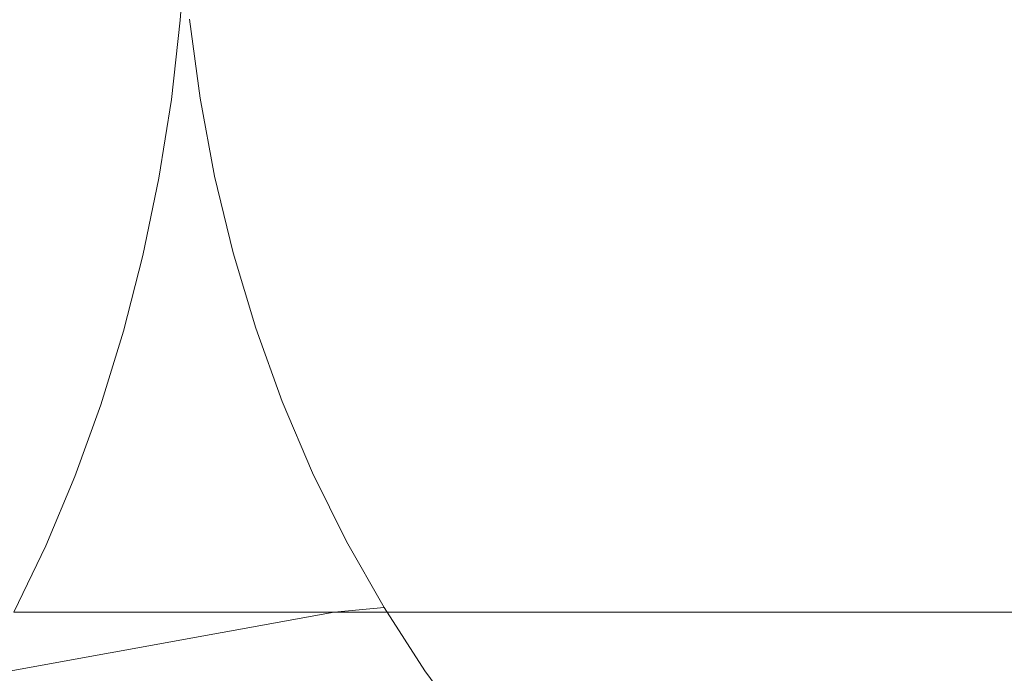
# Model space of a CAD drawing. Extents: x -69 to 83, y -104 to 0.
# Drawn here: x 78 to 80, y -69 to -68 of the extents above; entities that cross this region are included whole.
import ezdxf

# ---------------------------------------------------------------- set-up
doc = ezdxf.new("R2010")
doc.units = 0
doc.header["$LTSCALE"] = 500
doc.header["$MEASUREMENT"] = 0
doc.layers.add('CHROM', color=7, linetype='Continuous')

msp = doc.modelspace()

# ---------------------------------------------------------------- linework, layer by layer
at = {"layer": 'CHROM', "lineweight": 0}
for points, invisible_edges in [([(80.4246, -69.3421, -57.9428), (80.3235, -65.4903, -57.8762), (79.8701, -68.9205, -57.5769), (80.4246, -69.3421, -57.9428)], 15), ([(80.3235, -65.4903, -57.8762), (80.0395, -65.6915, -57.6888), (79.8701, -68.9205, -57.5769), (80.3235, -65.4903, -57.8762)], 15), ([(80.0395, -65.6915, -57.6888), (79.6521, -66.1559, -57.433), (79.8701, -68.9205, -57.5769), (80.0395, -65.6915, -57.6888)], 15), ([(79.6521, -66.1559, -57.433), (79.4841, -66.4961, -57.3221), (79.8701, -68.9205, -57.5769), (79.6521, -66.1559, -57.433)], 15), ([(79.4841, -68.2839, -57.3221), (79.4841, -66.4961, -57.3221), (79.3208, -67.5218, -57.2143), (79.4841, -68.2839, -57.3221)], 15), ([(79.8701, -68.9205, -57.5769), (79.4841, -66.4961, -57.3221), (79.4841, -68.2839, -57.3221), (79.8701, -68.9205, -57.5769)], 15), ([(79.1589, -67.6776, -57.1306), (79.2041, -67.9607, -57.1604), (79.3208, -67.5218, -57.2143), (79.1589, -67.6776, -57.1306)], 15), ([(79.4841, -68.2839, -57.3221), (79.3208, -67.5218, -57.2143), (79.2041, -67.9607, -57.1604), (79.4841, -68.2839, -57.3221)], 15), ([(75.8061, -67.7785, -69.2873), (75.8181, -67.5847, -69.3012), (78.0527, -67.7785, -67.1988), (75.8061, -67.7785, -69.2873)], 15), ([(78.0657, -67.5847, -67.2118), (78.0527, -67.7785, -67.1988), (75.8181, -67.5847, -69.3012), (78.0657, -67.5847, -67.2118)], 15), ([(77.9365, -67.5847, -57.499), (77.0002, -67.5847, -58.9176), (77.9519, -67.7785, -57.509), (77.9365, -67.5847, -57.499)], 15), ([(77.0151, -67.7785, -58.9283), (77.9519, -67.7785, -57.509), (77.0002, -67.5847, -58.9176), (77.0151, -67.7785, -58.9283)], 15), ([(77.9519, -67.7785, -57.509), (78.0752, -67.7761, -57.3568), (77.9365, -67.5847, -57.499), (77.9519, -67.7785, -57.509)], 15), ([(80.1265, -67.7785, -64.9386), (78.0527, -67.7785, -67.1988), (80.1404, -67.5847, -64.9504), (80.1265, -67.7785, -64.9386)], 15), ([(78.0657, -67.5847, -67.2118), (80.1404, -67.5847, -64.9504), (78.0527, -67.7785, -67.1988), (78.0657, -67.5847, -67.2118)], 11), ([(78.9722, -67.7011, -57.0755), (78.9927, -67.8552, -57.089), (79.1589, -67.6776, -57.1306), (78.9722, -67.7011, -57.0755)], 15), ([(79.2041, -67.9607, -57.1604), (79.1589, -67.6776, -57.1306), (78.9927, -67.8552, -57.089), (79.2041, -67.9607, -57.1604)], 15), ([(78.7781, -67.7228, -57.0581), (78.7998, -67.8876, -57.0725), (78.9722, -67.7011, -57.0755), (78.7781, -67.7228, -57.0581)], 15), ([(78.9927, -67.8552, -57.089), (78.9722, -67.7011, -57.0755), (78.7998, -67.8876, -57.0725), (78.9927, -67.8552, -57.089)], 15), ([(78.584, -67.7418, -57.0791), (78.6069, -67.916, -57.0942), (78.7781, -67.7228, -57.0581), (78.584, -67.7418, -57.0791)], 15), ([(78.7998, -67.8876, -57.0725), (78.7781, -67.7228, -57.0581), (78.6069, -67.916, -57.0942), (78.7998, -67.8876, -57.0725)], 15), ([(78.2258, -67.769, -57.2313), (78.2505, -67.9566, -57.2477), (78.3975, -67.7574, -57.1375), (78.2258, -67.769, -57.2313)], 15), ([(78.4216, -67.9393, -57.1534), (78.3975, -67.7574, -57.1375), (78.2505, -67.9566, -57.2477), (78.4216, -67.9393, -57.1534)], 15), ([(78.3975, -67.7574, -57.1375), (78.4216, -67.9393, -57.1534), (78.584, -67.7418, -57.0791), (78.3975, -67.7574, -57.1375)], 15), ([(78.6069, -67.916, -57.0942), (78.584, -67.7418, -57.0791), (78.4216, -67.9393, -57.1534), (78.6069, -67.916, -57.0942)], 15), ([(75.7861, -67.9709, -69.2641), (75.8061, -67.7785, -69.2873), (78.0312, -67.9709, -67.1773), (75.7861, -67.9709, -69.2641)], 15), ([(78.0527, -67.7785, -67.1988), (78.0312, -67.9709, -67.1773), (75.8061, -67.7785, -69.2873), (78.0527, -67.7785, -67.1988)], 15), ([(77.0151, -67.7785, -58.9283), (77.04, -67.9709, -58.946), (77.9519, -67.7785, -57.509), (77.0151, -67.7785, -58.9283)], 15), ([(77.9773, -67.9709, -57.5259), (77.9519, -67.7785, -57.509), (77.04, -67.9709, -58.946), (77.9773, -67.9709, -57.5259)], 15), ([(78.0752, -67.7761, -57.3568), (77.9519, -67.7785, -57.509), (78.1006, -67.9673, -57.3734), (78.0752, -67.7761, -57.3568)], 11), ([(77.9773, -67.9709, -57.5259), (78.1006, -67.9673, -57.3734), (77.9519, -67.7785, -57.509), (77.9773, -67.9709, -57.5259)], 15), ([(80.1033, -67.9709, -64.9189), (78.0312, -67.9709, -67.1773), (80.1265, -67.7785, -64.9386), (80.1033, -67.9709, -64.9189)], 15), ([(78.0527, -67.7785, -67.1988), (80.1265, -67.7785, -64.9386), (78.0312, -67.9709, -67.1773), (78.0527, -67.7785, -67.1988)], 11), ([(78.0752, -67.7761, -57.3568), (78.1006, -67.9673, -57.3734), (78.2258, -67.769, -57.2313), (78.0752, -67.7761, -57.3568)], 15), ([(78.2505, -67.9566, -57.2477), (78.2258, -67.769, -57.2313), (78.1006, -67.9673, -57.3734), (78.2505, -67.9566, -57.2477)], 15), ([(78.7998, -67.8876, -57.0725), (78.8303, -68.0504, -57.0925), (78.9927, -67.8552, -57.089), (78.7998, -67.8876, -57.0725)], 15), ([(79.021, -68.0074, -57.1076), (78.9927, -67.8552, -57.089), (78.8303, -68.0504, -57.0925), (79.021, -68.0074, -57.1076)], 15), ([(78.9927, -67.8552, -57.089), (79.021, -68.0074, -57.1076), (79.2041, -67.9607, -57.1604), (78.9927, -67.8552, -57.089)], 15), ([(78.6069, -67.916, -57.0942), (78.6392, -68.0881, -57.1155), (78.7998, -67.8876, -57.0725), (78.6069, -67.916, -57.0942)], 15), ([(78.8303, -68.0504, -57.0925), (78.7998, -67.8876, -57.0725), (78.6392, -68.0881, -57.1155), (78.8303, -68.0504, -57.0925)], 15), ([(78.4216, -67.9393, -57.1534), (78.4551, -68.119, -57.1755), (78.6069, -67.916, -57.0942), (78.4216, -67.9393, -57.1534)], 15), ([(78.6392, -68.0881, -57.1155), (78.6069, -67.916, -57.0942), (78.4551, -68.119, -57.1755), (78.6392, -68.0881, -57.1155)], 15), ([(78.2505, -67.9566, -57.2477), (78.2851, -68.142, -57.2705), (78.4216, -67.9393, -57.1534), (78.2505, -67.9566, -57.2477)], 15), ([(78.4551, -68.119, -57.1755), (78.4216, -67.9393, -57.1534), (78.2851, -68.142, -57.2705), (78.4551, -68.119, -57.1755)], 15), ([(75.7585, -68.1609, -69.2319), (75.7861, -67.9709, -69.2641), (78.001, -68.1609, -67.1474), (75.7585, -68.1609, -69.2319)], 15), ([(78.0312, -67.9709, -67.1773), (78.001, -68.1609, -67.1474), (75.7861, -67.9709, -69.2641), (78.0312, -67.9709, -67.1773)], 14), ([(77.04, -67.9709, -58.946), (77.0745, -68.1609, -58.9709), (77.9773, -67.9709, -57.5259), (77.04, -67.9709, -58.946)], 15), ([(78.0127, -68.1609, -57.5493), (77.9773, -67.9709, -57.5259), (77.0745, -68.1609, -58.9709), (78.0127, -68.1609, -57.5493)], 15), ([(78.1006, -67.9673, -57.3734), (77.9773, -67.9709, -57.5259), (78.1357, -68.1562, -57.3967), (78.1006, -67.9673, -57.3734)], 11), ([(78.0127, -68.1609, -57.5493), (78.1357, -68.1562, -57.3967), (77.9773, -67.9709, -57.5259), (78.0127, -68.1609, -57.5493)], 15), ([(78.0312, -67.9709, -67.1773), (80.1033, -67.9709, -64.9189), (78.001, -68.1609, -67.1474), (78.0312, -67.9709, -67.1773)], 15), ([(80.0708, -68.1609, -64.8915), (78.001, -68.1609, -67.1474), (80.1033, -67.9709, -64.9189), (80.0708, -68.1609, -64.8915)], 15), ([(78.1006, -67.9673, -57.3734), (78.1357, -68.1562, -57.3967), (78.2505, -67.9566, -57.2477), (78.1006, -67.9673, -57.3734)], 15), ([(78.2851, -68.142, -57.2705), (78.2505, -67.9566, -57.2477), (78.1357, -68.1562, -57.3967), (78.2851, -68.142, -57.2705)], 15), ([(79.021, -68.0074, -57.1076), (79.0574, -68.1571, -57.1317), (79.2041, -67.9607, -57.1604), (79.021, -68.0074, -57.1076)], 15), ([(79.2375, -68.0991, -57.1825), (79.2041, -67.9607, -57.1604), (79.0574, -68.1571, -57.1317), (79.2375, -68.0991, -57.1825)], 15), ([(79.2041, -67.9607, -57.1604), (79.2375, -68.0991, -57.1825), (79.4841, -68.2839, -57.3221), (79.2041, -67.9607, -57.1604)], 15), ([(78.8303, -68.0504, -57.0925), (78.8691, -68.2105, -57.1181), (79.021, -68.0074, -57.1076), (78.8303, -68.0504, -57.0925)], 15), ([(79.0574, -68.1571, -57.1317), (79.021, -68.0074, -57.1076), (78.8691, -68.2105, -57.1181), (79.0574, -68.1571, -57.1317)], 15), ([(78.6392, -68.0881, -57.1155), (78.6802, -68.2574, -57.1426), (78.8303, -68.0504, -57.0925), (78.6392, -68.0881, -57.1155)], 15), ([(78.8691, -68.2105, -57.1181), (78.8303, -68.0504, -57.0925), (78.6802, -68.2574, -57.1426), (78.8691, -68.2105, -57.1181)], 15), ([(78.4551, -68.119, -57.1755), (78.498, -68.2958, -57.2038), (78.6392, -68.0881, -57.1155), (78.4551, -68.119, -57.1755)], 15), ([(78.6802, -68.2574, -57.1426), (78.6392, -68.0881, -57.1155), (78.498, -68.2958, -57.2038), (78.6802, -68.2574, -57.1426)], 15), ([(79.0574, -68.1571, -57.1317), (79.1013, -68.3038, -57.1607), (79.2375, -68.0991, -57.1825), (79.0574, -68.1571, -57.1317)], 15), ([(79.3262, -68.367, -57.2409), (79.2375, -68.0991, -57.1825), (79.1013, -68.3038, -57.1607), (79.3262, -68.367, -57.2409)], 15), ([(79.2375, -68.0991, -57.1825), (79.3262, -68.367, -57.2409), (79.4841, -68.2839, -57.3221), (79.2375, -68.0991, -57.1825)], 15), ([(78.2851, -68.142, -57.2705), (78.3293, -68.3244, -57.2997), (78.4551, -68.119, -57.1755), (78.2851, -68.142, -57.2705)], 15), ([(78.498, -68.2958, -57.2038), (78.4551, -68.119, -57.1755), (78.3293, -68.3244, -57.2997), (78.498, -68.2958, -57.2038)], 15), ([(75.7231, -68.348, -69.1907), (75.7585, -68.1609, -69.2319), (77.9624, -68.348, -67.1091), (75.7231, -68.348, -69.1907)], 15), ([(78.001, -68.1609, -67.1474), (77.9624, -68.348, -67.1091), (75.7585, -68.1609, -69.2319), (78.001, -68.1609, -67.1474)], 14), ([(78.0127, -68.1609, -57.5493), (77.0745, -68.1609, -58.9709), (78.0581, -68.348, -57.5792), (78.0127, -68.1609, -57.5493)], 15), ([(77.1186, -68.348, -59.0027), (78.0581, -68.348, -57.5792), (77.0745, -68.1609, -58.9709), (77.1186, -68.348, -59.0027)], 15), ([(78.001, -68.1609, -67.1474), (80.0708, -68.1609, -64.8915), (77.9624, -68.348, -67.1091), (78.001, -68.1609, -67.1474)], 15), ([(80.0293, -68.348, -64.8563), (77.9624, -68.348, -67.1091), (80.0708, -68.1609, -64.8915), (80.0293, -68.348, -64.8563)], 15), ([(78.1357, -68.1562, -57.3967), (78.0127, -68.1609, -57.5493), (78.1809, -68.342, -57.4264), (78.1357, -68.1562, -57.3967)], 11), ([(78.0581, -68.348, -57.5792), (78.1809, -68.342, -57.4264), (78.0127, -68.1609, -57.5493), (78.0581, -68.348, -57.5792)], 15), ([(78.1357, -68.1562, -57.3967), (78.1809, -68.342, -57.4264), (78.2851, -68.142, -57.2705), (78.1357, -68.1562, -57.3967)], 15), ([(78.3293, -68.3244, -57.2997), (78.2851, -68.142, -57.2705), (78.1809, -68.342, -57.4264), (78.3293, -68.3244, -57.2997)], 15), ([(78.8691, -68.2105, -57.1181), (78.9163, -68.3675, -57.1493), (79.0574, -68.1571, -57.1317), (78.8691, -68.2105, -57.1181)], 15), ([(79.1013, -68.3038, -57.1607), (79.0574, -68.1571, -57.1317), (78.9163, -68.3675, -57.1493), (79.1013, -68.3038, -57.1607)], 15), ([(80.0708, -68.1609, -64.8915), (81.9548, -68.1609, -62.4781), (80.0293, -68.348, -64.8563), (80.0708, -68.1609, -64.8915)], 15), ([(81.9106, -68.348, -62.4465), (80.0293, -68.348, -64.8563), (81.9548, -68.1609, -62.4781), (81.9106, -68.348, -62.4465)], 15), ([(78.6802, -68.2574, -57.1426), (78.73, -68.4233, -57.1754), (78.8691, -68.2105, -57.1181), (78.6802, -68.2574, -57.1426)], 15), ([(78.9163, -68.3675, -57.1493), (78.8691, -68.2105, -57.1181), (78.73, -68.4233, -57.1754), (78.9163, -68.3675, -57.1493)], 15), ([(78.498, -68.2958, -57.2038), (78.55, -68.4691, -57.2381), (78.6802, -68.2574, -57.1426), (78.498, -68.2958, -57.2038)], 15), ([(78.73, -68.4233, -57.1754), (78.6802, -68.2574, -57.1426), (78.55, -68.4691, -57.2381), (78.73, -68.4233, -57.1754)], 15), ([(78.3293, -68.3244, -57.2997), (78.383, -68.5031, -57.3352), (78.498, -68.2958, -57.2038), (78.3293, -68.3244, -57.2997)], 15), ([(78.55, -68.4691, -57.2381), (78.498, -68.2958, -57.2038), (78.383, -68.5031, -57.3352), (78.55, -68.4691, -57.2381)], 15), ([(78.9163, -68.3675, -57.1493), (78.9714, -68.5206, -57.1858), (79.1013, -68.3038, -57.1607), (78.9163, -68.3675, -57.1493)], 15), ([(79.1531, -68.4469, -57.1949), (79.1013, -68.3038, -57.1607), (78.9714, -68.5206, -57.1858), (79.1531, -68.4469, -57.1949)], 15), ([(79.1013, -68.3038, -57.1607), (79.1531, -68.4469, -57.1949), (79.3262, -68.367, -57.2409), (79.1013, -68.3038, -57.1607)], 15), ([(79.3262, -68.367, -57.2409), (79.4419, -68.6196, -57.3174), (79.4841, -68.2839, -57.3221), (79.3262, -68.367, -57.2409)], 15), ([(79.8701, -68.9205, -57.5769), (79.4841, -68.2839, -57.3221), (79.4419, -68.6196, -57.3174), (79.8701, -68.9205, -57.5769)], 15), ([(78.1809, -68.342, -57.4264), (78.2356, -68.5241, -57.4625), (78.3293, -68.3244, -57.2997), (78.1809, -68.342, -57.4264)], 15), ([(78.383, -68.5031, -57.3352), (78.3293, -68.3244, -57.2997), (78.2356, -68.5241, -57.4625), (78.383, -68.5031, -57.3352)], 15), ([(75.6802, -68.5312, -69.1405), (75.7231, -68.348, -69.1907), (77.9155, -68.5312, -67.0626), (75.6802, -68.5312, -69.1405)], 15), ([(77.9624, -68.348, -67.1091), (77.9155, -68.5312, -67.0626), (75.7231, -68.348, -69.1907), (77.9624, -68.348, -67.1091)], 14), ([(78.0581, -68.348, -57.5792), (77.1186, -68.348, -59.0027), (78.1133, -68.5312, -57.6155), (78.0581, -68.348, -57.5792)], 15), ([(77.1721, -68.5312, -59.0411), (78.1133, -68.5312, -57.6155), (77.1186, -68.348, -59.0027), (77.1721, -68.5312, -59.0411)], 15), ([(77.9624, -68.348, -67.1091), (80.0293, -68.348, -64.8563), (77.9155, -68.5312, -67.0626), (77.9624, -68.348, -67.1091)], 15), ([(79.979, -68.5312, -64.8136), (77.9155, -68.5312, -67.0626), (80.0293, -68.348, -64.8563), (79.979, -68.5312, -64.8136)], 15), ([(78.1809, -68.342, -57.4264), (78.0581, -68.348, -57.5792), (78.2356, -68.5241, -57.4625), (78.1809, -68.342, -57.4264)], 11), ([(78.1133, -68.5312, -57.6155), (78.2356, -68.5241, -57.4625), (78.0581, -68.348, -57.5792), (78.1133, -68.5312, -57.6155)], 15), ([(80.0293, -68.348, -64.8563), (81.9106, -68.348, -62.4465), (79.979, -68.5312, -64.8136), (80.0293, -68.348, -64.8563)], 15), ([(81.8572, -68.5312, -62.4079), (79.979, -68.5312, -64.8136), (81.9106, -68.348, -62.4465), (81.8572, -68.5312, -62.4079)], 15), ([(78.73, -68.4233, -57.1754), (78.7886, -68.5851, -57.214), (78.9163, -68.3675, -57.1493), (78.73, -68.4233, -57.1754)], 15), ([(78.9714, -68.5206, -57.1858), (78.9163, -68.3675, -57.1493), (78.7886, -68.5851, -57.214), (78.9714, -68.5206, -57.1858)], 15), ([(79.1531, -68.4469, -57.1949), (79.2122, -68.5859, -57.2339), (79.3262, -68.367, -57.2409), (79.1531, -68.4469, -57.1949)], 15), ([(79.4419, -68.6196, -57.3174), (79.3262, -68.367, -57.2409), (79.2122, -68.5859, -57.2339), (79.4419, -68.6196, -57.3174)], 15), ([(78.55, -68.4691, -57.2381), (78.6111, -68.6381, -57.2784), (78.73, -68.4233, -57.1754), (78.55, -68.4691, -57.2381)], 15), ([(78.7886, -68.5851, -57.214), (78.73, -68.4233, -57.1754), (78.6111, -68.6381, -57.2784), (78.7886, -68.5851, -57.214)], 15), ([(78.9714, -68.5206, -57.1858), (79.0347, -68.6692, -57.2275), (79.1531, -68.4469, -57.1949), (78.9714, -68.5206, -57.1858)], 15), ([(79.2122, -68.5859, -57.2339), (79.1531, -68.4469, -57.1949), (79.0347, -68.6692, -57.2275), (79.2122, -68.5859, -57.2339)], 15), ([(78.383, -68.5031, -57.3352), (78.446, -68.6775, -57.3767), (78.55, -68.4691, -57.2381), (78.383, -68.5031, -57.3352)], 15), ([(78.6111, -68.6381, -57.2784), (78.55, -68.4691, -57.2381), (78.446, -68.6775, -57.3767), (78.6111, -68.6381, -57.2784)], 15), ([(78.2356, -68.5241, -57.4625), (78.2998, -68.7017, -57.5049), (78.383, -68.5031, -57.3352), (78.2356, -68.5241, -57.4625)], 15), ([(78.446, -68.6775, -57.3767), (78.383, -68.5031, -57.3352), (78.2998, -68.7017, -57.5049), (78.446, -68.6775, -57.3767)], 15), ([(78.7886, -68.5851, -57.214), (78.8552, -68.7423, -57.2582), (78.9714, -68.5206, -57.1858), (78.7886, -68.5851, -57.214)], 15), ([(79.0347, -68.6692, -57.2275), (78.9714, -68.5206, -57.1858), (78.8552, -68.7423, -57.2582), (79.0347, -68.6692, -57.2275)], 15), ([(75.6296, -68.7099, -69.0818), (75.6802, -68.5312, -69.1405), (77.8606, -68.7099, -67.008), (75.6296, -68.7099, -69.0818)], 15), ([(77.9155, -68.5312, -67.0626), (77.8606, -68.7099, -67.008), (75.6802, -68.5312, -69.1405), (77.9155, -68.5312, -67.0626)], 14), ([(78.1133, -68.5312, -57.6155), (77.1721, -68.5312, -59.0411), (78.1777, -68.7099, -57.6581), (78.1133, -68.5312, -57.6155)], 15), ([(77.2351, -68.7099, -59.0863), (78.1777, -68.7099, -57.6581), (77.1721, -68.5312, -59.0411), (77.2351, -68.7099, -59.0863)], 15), ([(77.9155, -68.5312, -67.0626), (79.979, -68.5312, -64.8136), (77.8606, -68.7099, -67.008), (77.9155, -68.5312, -67.0626)], 15), ([(79.9199, -68.7099, -64.7636), (77.8606, -68.7099, -67.008), (79.979, -68.5312, -64.8136), (79.9199, -68.7099, -64.7636)], 15), ([(78.2356, -68.5241, -57.4625), (78.1133, -68.5312, -57.6155), (78.2998, -68.7017, -57.5049), (78.2356, -68.5241, -57.4625)], 11), ([(78.1777, -68.7099, -57.6581), (78.2998, -68.7017, -57.5049), (78.1133, -68.5312, -57.6155), (78.1777, -68.7099, -57.6581)], 15), ([(79.979, -68.5312, -64.8136), (81.8572, -68.5312, -62.4079), (79.9199, -68.7099, -64.7636), (79.979, -68.5312, -64.8136)], 15), ([(81.7942, -68.7099, -62.3628), (79.9199, -68.7099, -64.7636), (81.8572, -68.5312, -62.4079), (81.7942, -68.7099, -62.3628)], 15), ([(78.6111, -68.6381, -57.2784), (78.6809, -68.8022, -57.3246), (78.7886, -68.5851, -57.214), (78.6111, -68.6381, -57.2784)], 15), ([(78.8552, -68.7423, -57.2582), (78.7886, -68.5851, -57.214), (78.6809, -68.8022, -57.3246), (78.8552, -68.7423, -57.2582)], 15), ([(79.0347, -68.6692, -57.2275), (79.1057, -68.8128, -57.2743), (79.2122, -68.5859, -57.2339), (79.0347, -68.6692, -57.2275)], 15), ([(79.2783, -68.7201, -57.2776), (79.2122, -68.5859, -57.2339), (79.1057, -68.8128, -57.2743), (79.2783, -68.7201, -57.2776)], 15), ([(79.2122, -68.5859, -57.2339), (79.2783, -68.7201, -57.2776), (79.4419, -68.6196, -57.3174), (79.2122, -68.5859, -57.2339)], 15), ([(78.446, -68.6775, -57.3767), (78.5181, -68.8467, -57.4242), (78.6111, -68.6381, -57.2784), (78.446, -68.6775, -57.3767)], 15), ([(78.6809, -68.8022, -57.3246), (78.6111, -68.6381, -57.2784), (78.5181, -68.8467, -57.4242), (78.6809, -68.8022, -57.3246)], 15), ([(79.2783, -68.7201, -57.2776), (79.3516, -68.8491, -57.3259), (79.4419, -68.6196, -57.3174), (79.2783, -68.7201, -57.2776)], 15), ([(79.5095, -68.7388, -57.362), (79.4419, -68.6196, -57.3174), (79.3516, -68.8491, -57.3259), (79.5095, -68.7388, -57.362)], 15), ([(79.4419, -68.6196, -57.3174), (79.5095, -68.7388, -57.362), (79.8701, -68.9205, -57.5769), (79.4419, -68.6196, -57.3174)], 15), ([(78.2998, -68.7017, -57.5049), (78.373, -68.8742, -57.5533), (78.446, -68.6775, -57.3767), (78.2998, -68.7017, -57.5049)], 15), ([(78.5181, -68.8467, -57.4242), (78.446, -68.6775, -57.3767), (78.373, -68.8742, -57.5533), (78.5181, -68.8467, -57.4242)], 15), ([(78.8552, -68.7423, -57.2582), (78.9302, -68.894, -57.3076), (79.0347, -68.6692, -57.2275), (78.8552, -68.7423, -57.2582)], 15), ([(79.1057, -68.8128, -57.2743), (79.0347, -68.6692, -57.2275), (78.9302, -68.894, -57.3076), (79.1057, -68.8128, -57.2743)], 15), ([(75.572, -68.8834, -69.0146), (75.6296, -68.7099, -69.0818), (77.7978, -68.8834, -66.9457), (75.572, -68.8834, -69.0146)], 15), ([(77.8606, -68.7099, -67.008), (77.7978, -68.8834, -66.9457), (75.6296, -68.7099, -69.0818), (77.8606, -68.7099, -67.008)], 14), ([(77.2351, -68.7099, -59.0863), (77.3069, -68.8834, -59.1379), (78.1777, -68.7099, -57.6581), (77.2351, -68.7099, -59.0863)], 15), ([(78.2515, -68.8834, -57.7068), (78.1777, -68.7099, -57.6581), (77.3069, -68.8834, -59.1379), (78.2515, -68.8834, -57.7068)], 15), ([(77.8606, -68.7099, -67.008), (79.9199, -68.7099, -64.7636), (77.7978, -68.8834, -66.9457), (77.8606, -68.7099, -67.008)], 15), ([(79.8523, -68.8834, -64.7064), (77.7978, -68.8834, -66.9457), (79.9199, -68.7099, -64.7636), (79.8523, -68.8834, -64.7064)], 15), ([(78.2998, -68.7017, -57.5049), (78.1777, -68.7099, -57.6581), (78.373, -68.8742, -57.5533), (78.2998, -68.7017, -57.5049)], 11), ([(78.2515, -68.8834, -57.7068), (78.373, -68.8742, -57.5533), (78.1777, -68.7099, -57.6581), (78.2515, -68.8834, -57.7068)], 15), ([(79.9199, -68.7099, -64.7636), (81.7942, -68.7099, -62.3628), (79.8523, -68.8834, -64.7064), (79.9199, -68.7099, -64.7636)], 15), ([(81.7224, -68.8834, -62.3111), (79.8523, -68.8834, -64.7064), (81.7942, -68.7099, -62.3628), (81.7224, -68.8834, -62.3111)], 15), ([(79.1057, -68.8128, -57.2743), (79.1838, -68.9508, -57.3259), (79.2783, -68.7201, -57.2776), (79.1057, -68.8128, -57.2743)], 15), ([(79.3516, -68.8491, -57.3259), (79.2783, -68.7201, -57.2776), (79.1838, -68.9508, -57.3259), (79.3516, -68.8491, -57.3259)], 15), ([(78.6809, -68.8022, -57.3246), (78.759, -68.9607, -57.3762), (78.8552, -68.7423, -57.2582), (78.6809, -68.8022, -57.3246)], 15), ([(78.9302, -68.894, -57.3076), (78.8552, -68.7423, -57.2582), (78.759, -68.9607, -57.3762), (78.9302, -68.894, -57.3076)], 15), ([(79.3516, -68.8491, -57.3259), (79.4314, -68.9723, -57.3785), (79.5095, -68.7388, -57.362), (79.3516, -68.8491, -57.3259)], 15), ([(79.6628, -68.9608, -57.4632), (79.5095, -68.7388, -57.362), (79.4314, -68.9723, -57.3785), (79.6628, -68.9608, -57.4632)], 15), ([(79.5095, -68.7388, -57.362), (79.6628, -68.9608, -57.4632), (79.8701, -68.9205, -57.5769), (79.5095, -68.7388, -57.362)], 15), ([(78.5181, -68.8467, -57.4242), (78.5986, -69.0103, -57.4775), (78.6809, -68.8022, -57.3246), (78.5181, -68.8467, -57.4242)], 15), ([(78.759, -68.9607, -57.3762), (78.6809, -68.8022, -57.3246), (78.5986, -69.0103, -57.4775), (78.759, -68.9607, -57.3762)], 15), ([(78.9302, -68.894, -57.3076), (79.0129, -69.0399, -57.3622), (79.1057, -68.8128, -57.2743), (78.9302, -68.894, -57.3076)], 15), ([(79.1838, -68.9508, -57.3259), (79.1057, -68.8128, -57.2743), (79.0129, -69.0399, -57.3622), (79.1838, -68.9508, -57.3259)], 15), ([(78.373, -68.8742, -57.5533), (78.4553, -69.0408, -57.6075), (78.5181, -68.8467, -57.4242), (78.373, -68.8742, -57.5533)], 15), ([(78.5986, -69.0103, -57.4775), (78.5181, -68.8467, -57.4242), (78.4553, -69.0408, -57.6075), (78.5986, -69.0103, -57.4775)], 15), ([(79.1838, -68.9508, -57.3259), (79.2693, -69.0826, -57.3823), (79.3516, -68.8491, -57.3259), (79.1838, -68.9508, -57.3259)], 15), ([(79.4314, -68.9723, -57.3785), (79.3516, -68.8491, -57.3259), (79.2693, -69.0826, -57.3823), (79.4314, -68.9723, -57.3785)], 15), ([(78.373, -68.8742, -57.5533), (78.2515, -68.8834, -57.7068), (78.4553, -69.0408, -57.6075), (78.373, -68.8742, -57.5533)], 11), ([(75.5076, -69.0511, -68.9393), (75.572, -68.8834, -69.0146), (77.7275, -69.0511, -66.8757), (75.5076, -69.0511, -68.9393)], 15), ([(77.7978, -68.8834, -66.9457), (77.7275, -69.0511, -66.8757), (75.572, -68.8834, -69.0146), (77.7978, -68.8834, -66.9457)], 14), ([(78.2515, -68.8834, -57.7068), (77.3069, -68.8834, -59.1379), (78.3342, -69.0511, -57.7614), (78.2515, -68.8834, -57.7068)], 15), ([(77.3874, -69.0511, -59.1959), (78.3342, -69.0511, -57.7614), (77.3069, -68.8834, -59.1379), (77.3874, -69.0511, -59.1959)], 15), ([(77.7978, -68.8834, -66.9457), (79.8523, -68.8834, -64.7064), (77.7275, -69.0511, -66.8757), (77.7978, -68.8834, -66.9457)], 15), ([(79.7766, -69.0511, -64.6423), (77.7275, -69.0511, -66.8757), (79.8523, -68.8834, -64.7064), (79.7766, -69.0511, -64.6423)], 15), ([(78.3342, -69.0511, -57.7614), (78.4553, -69.0408, -57.6075), (78.2515, -68.8834, -57.7068), (78.3342, -69.0511, -57.7614)], 15), ([(78.759, -68.9607, -57.3762), (78.8455, -69.113, -57.4332), (78.9302, -68.894, -57.3076), (78.759, -68.9607, -57.3762)], 15), ([(79.0129, -69.0399, -57.3622), (78.9302, -68.894, -57.3076), (78.8455, -69.113, -57.4332), (79.0129, -69.0399, -57.3622)], 15), ([(79.8523, -68.8834, -64.7064), (81.7224, -68.8834, -62.3111), (79.7766, -69.0511, -64.6423), (79.8523, -68.8834, -64.7064)], 15), ([(81.6418, -69.0511, -62.2533), (79.7766, -69.0511, -64.6423), (81.7224, -68.8834, -62.3111), (81.6418, -69.0511, -62.2533)], 15), ([(79.6628, -68.9608, -57.4632), (79.748, -69.0627, -57.5194), (79.8701, -68.9205, -57.5769), (79.6628, -68.9608, -57.4632)], 15), ([(79.748, -69.0627, -57.5194), (79.9333, -69.2465, -57.6417), (79.8701, -68.9205, -57.5769), (79.748, -69.0627, -57.5194)], 15), ([(79.9333, -69.2465, -57.6417), (80.1365, -69.4008, -57.7757), (79.8701, -68.9205, -57.5769), (79.9333, -69.2465, -57.6417)], 15), ([(80.4246, -69.3421, -57.9428), (79.8701, -68.9205, -57.5769), (80.1365, -69.4008, -57.7757), (80.4246, -69.3421, -57.9428)], 15), ([(78.5986, -69.0103, -57.4775), (78.6877, -69.1674, -57.5362), (78.759, -68.9607, -57.3762), (78.5986, -69.0103, -57.4775)], 15), ([(78.8455, -69.113, -57.4332), (78.759, -68.9607, -57.3762), (78.6877, -69.1674, -57.5362), (78.8455, -69.113, -57.4332)], 15), ([(79.0129, -69.0399, -57.3622), (79.1033, -69.1792, -57.4217), (79.1838, -68.9508, -57.3259), (79.0129, -69.0399, -57.3622)], 15), ([(79.2693, -69.0826, -57.3823), (79.1838, -68.9508, -57.3259), (79.1033, -69.1792, -57.4217), (79.2693, -69.0826, -57.3823)], 15), ([(79.2693, -69.0826, -57.3823), (79.3613, -69.2077, -57.443), (79.4314, -68.9723, -57.3785), (79.2693, -69.0826, -57.3823)], 15), ([(79.5173, -69.0893, -57.4354), (79.4314, -68.9723, -57.3785), (79.3613, -69.2077, -57.443), (79.5173, -69.0893, -57.4354)], 15), ([(79.4314, -68.9723, -57.3785), (79.5173, -69.0893, -57.4354), (79.6628, -68.9608, -57.4632), (79.4314, -68.9723, -57.3785)], 15), ([(79.5173, -69.0893, -57.4354), (79.6094, -69.1996, -57.4961), (79.6628, -68.9608, -57.4632), (79.5173, -69.0893, -57.4354)], 15), ([(79.748, -69.0627, -57.5194), (79.6628, -68.9608, -57.4632), (79.6094, -69.1996, -57.4961), (79.748, -69.0627, -57.5194)], 15), ([(78.4553, -69.0408, -57.6075), (78.5461, -69.2008, -57.6675), (78.5986, -69.0103, -57.4775), (78.4553, -69.0408, -57.6075)], 15), ([(78.6877, -69.1674, -57.5362), (78.5986, -69.0103, -57.4775), (78.5461, -69.2008, -57.6675), (78.6877, -69.1674, -57.5362)], 15), ([(78.4553, -69.0408, -57.6075), (78.3342, -69.0511, -57.7614), (78.5461, -69.2008, -57.6675), (78.4553, -69.0408, -57.6075)], 11), ([(78.8455, -69.113, -57.4332), (78.9397, -69.2585, -57.4953), (79.0129, -69.0399, -57.3622), (78.8455, -69.113, -57.4332)], 15), ([(79.1033, -69.1792, -57.4217), (79.0129, -69.0399, -57.3622), (78.9397, -69.2585, -57.4953), (79.1033, -69.1792, -57.4217)], 15), ([(77.7275, -69.0511, -66.8757), (77.6497, -69.2121, -66.7986), (75.5076, -69.0511, -68.9393), (77.7275, -69.0511, -66.8757)], 14), ([(77.3874, -69.0511, -59.1959), (77.4766, -69.2121, -59.2597), (78.3342, -69.0511, -57.7614), (77.3874, -69.0511, -59.1959)], 15), ([(78.4255, -69.2121, -57.8218), (78.3342, -69.0511, -57.7614), (77.4766, -69.2121, -59.2597), (78.4255, -69.2121, -57.8218)], 15), ([(77.7275, -69.0511, -66.8757), (79.7766, -69.0511, -64.6423), (77.6497, -69.2121, -66.7986), (77.7275, -69.0511, -66.8757)], 15), ([(79.6929, -69.2121, -64.5715), (77.6497, -69.2121, -66.7986), (79.7766, -69.0511, -64.6423), (79.6929, -69.2121, -64.5715)], 14), ([(78.4255, -69.2121, -57.8218), (78.5461, -69.2008, -57.6675), (78.3342, -69.0511, -57.7614), (78.4255, -69.2121, -57.8218)], 14), ([(79.6094, -69.1996, -57.4961), (79.707, -69.3027, -57.5605), (79.748, -69.0627, -57.5194), (79.6094, -69.1996, -57.4961)], 15), ([(79.7766, -69.0511, -64.6423), (81.6418, -69.0511, -62.2533), (79.6929, -69.2121, -64.5715), (79.7766, -69.0511, -64.6423)], 15), ([(81.553, -69.2121, -62.1893), (79.6929, -69.2121, -64.5715), (81.6418, -69.0511, -62.2533), (81.553, -69.2121, -62.1893)], 14), ([(79.9333, -69.2465, -57.6417), (79.748, -69.0627, -57.5194), (79.707, -69.3027, -57.5605), (79.9333, -69.2465, -57.6417)], 15), ([(79.1033, -69.1792, -57.4217), (79.2004, -69.3115, -57.4859), (79.2693, -69.0826, -57.3823), (79.1033, -69.1792, -57.4217)], 15), ([(79.3613, -69.2077, -57.443), (79.2693, -69.0826, -57.3823), (79.2004, -69.3115, -57.4859), (79.3613, -69.2077, -57.443)], 15), ([(79.3613, -69.2077, -57.443), (79.4597, -69.3257, -57.508), (79.5173, -69.0893, -57.4354), (79.3613, -69.2077, -57.443)], 15), ([(79.6094, -69.1996, -57.4961), (79.5173, -69.0893, -57.4354), (79.4597, -69.3257, -57.508), (79.6094, -69.1996, -57.4961)], 15), ([(78.6877, -69.1674, -57.5362), (78.7849, -69.3175, -57.6004), (78.8455, -69.113, -57.4332), (78.6877, -69.1674, -57.5362)], 15), ([(78.9397, -69.2585, -57.4953), (78.8455, -69.113, -57.4332), (78.7849, -69.3175, -57.6004), (78.9397, -69.2585, -57.4953)], 15), ([(78.5461, -69.2008, -57.6675), (78.645, -69.3538, -57.7328), (78.6877, -69.1674, -57.5362), (78.5461, -69.2008, -57.6675)], 15), ([(78.7849, -69.3175, -57.6004), (78.6877, -69.1674, -57.5362), (78.645, -69.3538, -57.7328), (78.7849, -69.3175, -57.6004)], 15), ([(78.9397, -69.2585, -57.4953), (79.0413, -69.3967, -57.5625), (79.1033, -69.1792, -57.4217), (78.9397, -69.2585, -57.4953)], 15), ([(79.2004, -69.3115, -57.4859), (79.1033, -69.1792, -57.4217), (79.0413, -69.3967, -57.5625), (79.2004, -69.3115, -57.4859)], 15), ([(78.5461, -69.2008, -57.6675), (78.4255, -69.2121, -57.8218), (78.645, -69.3538, -57.7328), (78.5461, -69.2008, -57.6675)], 11), ([(79.2004, -69.3115, -57.4859), (79.3047, -69.4362, -57.5547), (79.3613, -69.2077, -57.443), (79.2004, -69.3115, -57.4859)], 15), ([(79.4597, -69.3257, -57.508), (79.3613, -69.2077, -57.443), (79.3047, -69.4362, -57.5547), (79.4597, -69.3257, -57.508)], 15), ([(79.4597, -69.3257, -57.508), (79.5642, -69.436, -57.5769), (79.6094, -69.1996, -57.4961), (79.4597, -69.3257, -57.508)], 15), ([(79.707, -69.3027, -57.5605), (79.6094, -69.1996, -57.4961), (79.5642, -69.436, -57.5769), (79.707, -69.3027, -57.5605)], 15), ([(77.4766, -69.2121, -59.2597), (77.5735, -69.366, -59.3294), (78.4255, -69.2121, -57.8218), (77.4766, -69.2121, -59.2597)], 13), ([(77.6497, -69.2121, -66.7986), (79.6929, -69.2121, -64.5715), (77.5649, -69.366, -66.7143), (77.6497, -69.2121, -66.7986)], 15), ([(79.6018, -69.366, -64.4944), (77.5649, -69.366, -66.7143), (79.6929, -69.2121, -64.5715), (79.6018, -69.366, -64.4944)], 15), ([(78.5251, -69.366, -57.8874), (78.4255, -69.2121, -57.8218), (77.5735, -69.366, -59.3294), (78.5251, -69.366, -57.8874)], 15), ([(78.5251, -69.366, -57.8874), (78.645, -69.3538, -57.7328), (78.4255, -69.2121, -57.8218), (78.5251, -69.366, -57.8874)], 15), ([(79.6929, -69.2121, -64.5715), (81.553, -69.2121, -62.1893), (79.6018, -69.366, -64.4944), (79.6929, -69.2121, -64.5715)], 15), ([(81.4558, -69.366, -62.1196), (79.6018, -69.366, -64.4944), (81.553, -69.2121, -62.1893), (81.4558, -69.366, -62.1196)], 11), ([(78.7849, -69.3175, -57.6004), (78.8899, -69.46, -57.6697), (78.9397, -69.2585, -57.4953), (78.7849, -69.3175, -57.6004)], 15), ([(79.0413, -69.3967, -57.5625), (78.9397, -69.2585, -57.4953), (78.8899, -69.46, -57.6697), (79.0413, -69.3967, -57.5625)], 15), ([(79.707, -69.3027, -57.5605), (79.8098, -69.3983, -57.6284), (79.9333, -69.2465, -57.6417), (79.707, -69.3027, -57.5605)], 15), ([(79.8098, -69.3983, -57.6284), (79.9175, -69.4859, -57.6994), (79.9333, -69.2465, -57.6417), (79.8098, -69.3983, -57.6284)], 15), ([(80.1365, -69.4008, -57.7757), (79.9333, -69.2465, -57.6417), (79.9175, -69.4859, -57.6994), (80.1365, -69.4008, -57.7757)], 15), ([(79.5642, -69.436, -57.5769), (79.6741, -69.5382, -57.6495), (79.707, -69.3027, -57.5605), (79.5642, -69.436, -57.5769)], 15), ([(79.8098, -69.3983, -57.6284), (79.707, -69.3027, -57.5605), (79.6741, -69.5382, -57.6495), (79.8098, -69.3983, -57.6284)], 15), ([(78.645, -69.3538, -57.7328), (78.7519, -69.4989, -57.8033), (78.7849, -69.3175, -57.6004), (78.645, -69.3538, -57.7328)], 15), ([(78.8899, -69.46, -57.6697), (78.7849, -69.3175, -57.6004), (78.7519, -69.4989, -57.8033), (78.8899, -69.46, -57.6697)], 15), ([(79.0413, -69.3967, -57.5625), (79.1499, -69.5269, -57.6341), (79.2004, -69.3115, -57.4859), (79.0413, -69.3967, -57.5625)], 15), ([(79.3047, -69.4362, -57.5547), (79.2004, -69.3115, -57.4859), (79.1499, -69.5269, -57.6341), (79.3047, -69.4362, -57.5547)], 15), ([(79.3047, -69.4362, -57.5547), (79.415, -69.5528, -57.6274), (79.4597, -69.3257, -57.508), (79.3047, -69.4362, -57.5547)], 15), ([(79.5642, -69.436, -57.5769), (79.4597, -69.3257, -57.508), (79.415, -69.5528, -57.6274), (79.5642, -69.436, -57.5769)], 15), ([(78.645, -69.3538, -57.7328), (78.5251, -69.366, -57.8874), (78.7519, -69.4989, -57.8033), (78.645, -69.3538, -57.7328)], 11)]:
    msp.add_3dface(points, dxfattribs=dict(at, invisible_edges=invisible_edges))

doc.saveas('drawing.dxf')
